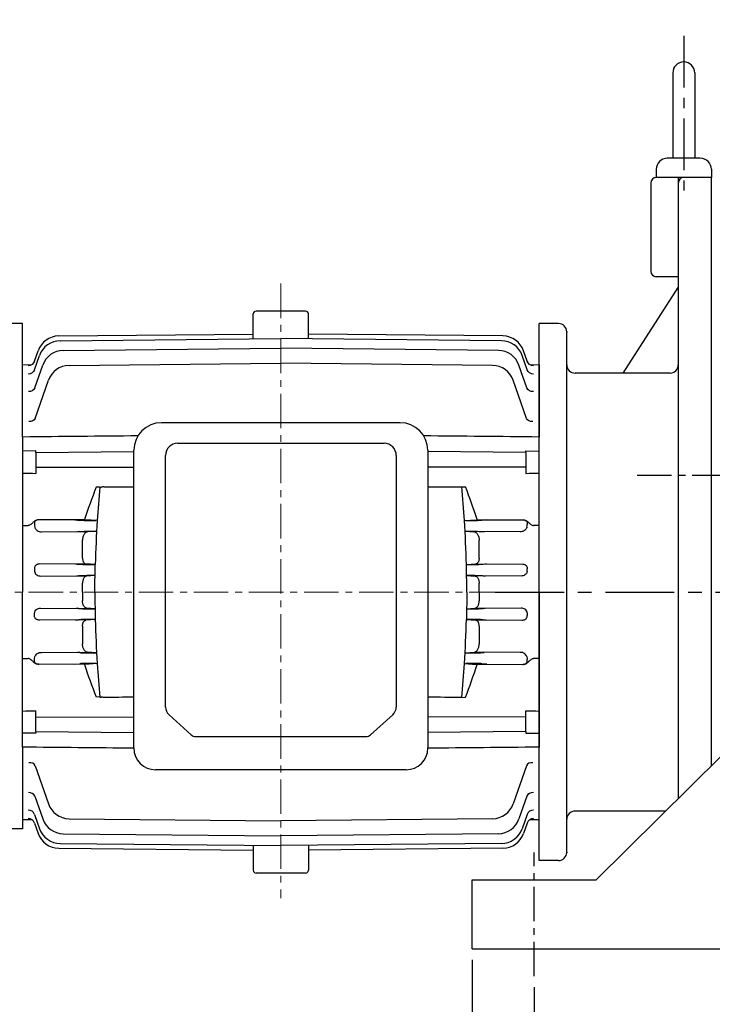
# Model space of a CAD drawing. Extents: x 1263 to 2700, y 0 to 1017.
# Drawn here: x 1527 to 1779, y 434 to 792 of the extents above; entities that cross this region are included whole.
import ezdxf

# ---------------------------------------------------------------- set-up
doc = ezdxf.new("R2010")
doc.units = 0
doc.header["$LTSCALE"] = 10
doc.header["$MEASUREMENT"] = 0
doc.linetypes.add('CENTER', pattern=[2, 1.25, -0.25, 0.25, -0.25])
doc.layers.get('0').update_dxf_attribs({"linetype": 'CONTINUOUS'})
doc.layers.get('DEFPOINTS').update_dxf_attribs({"linetype": 'CONTINUOUS'})
for name, color, linetype in [('1', 7, 'CONTINUOUS'), ('3', 1, 'CENTER'), ('CENTER', 1, 'CENTER')]:
    doc.layers.add(name, color=color, linetype=linetype)
doc.layers.add('AM_5', color=3, linetype='CONTINUOUS', lineweight=15)
doc.layers.add('중심선', color=1, linetype='CENTER', lineweight=18)
doc.styles.add('SIMPLEX', font='simplex.shx')
doc.styles.get("Standard").update_dxf_attribs({"font": 'simplex.shx'})
doc.dimstyles.new('STANDARD$0', dxfattribs={"dimtxt": 0.18, "dimasz": 0.18, "dimexe": 0.18, "dimexo": 0.0625, "dimgap": 0.09, "dimtad": 0, "dimtih": 1, "dimtoh": 1, "dimdec": 4, "dimzin": 0, "dimdsep": 46, "dimtxsty": 'Standard', "dimcen": 0.09, "dimadec": 0, "dimazin": 0, "dimtfac": 1, "dimtdec": 4, "dimtofl": 0, "dimtmove": 0, "dimatfit": 3, "dimfxl": 0, "dimtolj": 1, "dimtzin": 0, "dimarcsym": 0})

# ---------------------------------------------------------------- blocks, each defined once
blk = doc.blocks.new('*D3')
at = {"layer": 'AM_5', "color": 31, "linetype": 'ByBlock', "lineweight": -2}
for p, q in [((1713.89, 440.21), (1713.89, 389.84)), ((1885.89, 440.21), (1885.89, 389.84)), ((1728.89, 391.84), (1870.89, 391.84))]:
    blk.add_line(p, q, dxfattribs=at)
at = {"layer": 'AM_5', "color": 31}
for points in [[(1728.89, 394.34), (1728.89, 389.34), (1713.89, 391.84)], [(1870.89, 394.34), (1870.89, 389.34), (1885.89, 391.84)]]:
    blk.add_solid(points, dxfattribs=at)
at = {"layer": 'DEFPOINTS', "color": 0}
for p in [(1713.89, 444.21), (1885.89, 444.21), (1885.89, 391.84)]:
    blk.add_point(p, dxfattribs=at)
at = {"layer": 'AM_5', "color": 31, "insert": (1799.89, 405.34), "char_height": 15, "attachment_point": 5, "style": 'SIMPLEX'}
blk.add_mtext('\\A1;172', dxfattribs=at)
blk = doc.blocks.new('*D4')
at = {"layer": 'AM_5', "color": 31, "linetype": 'ByBlock', "lineweight": -2}
for p, q in [((1691.39, 450.21), (1691.39, 359.73)), ((1908.39, 450.21), (1908.39, 359.73)), ((1706.39, 361.73), (1893.39, 361.73))]:
    blk.add_line(p, q, dxfattribs=at)
at = {"layer": 'AM_5', "color": 31}
for points in [[(1706.39, 364.23), (1706.39, 359.23), (1691.39, 361.73)], [(1893.39, 364.23), (1893.39, 359.23), (1908.39, 361.73)]]:
    blk.add_solid(points, dxfattribs=at)
at = {"layer": 'DEFPOINTS', "color": 0}
for p in [(1691.39, 454.21), (1908.39, 454.21), (1908.39, 361.73)]:
    blk.add_point(p, dxfattribs=at)
at = {"layer": 'AM_5', "color": 31, "insert": (1799.89, 375.23), "char_height": 15, "attachment_point": 5, "style": 'SIMPLEX'}
blk.add_mtext('\\A1;217', dxfattribs=at)
blk = doc.blocks.new('*D8')
at = {"layer": 'AM_5', "color": 31, "linetype": 'ByBlock', "lineweight": -2}
for p, q in [((1445.69, 658.38), (1445.69, 800.66)), ((1460.69, 798.66), (1984.89, 798.66)), ((1999.89, 651.71), (1999.89, 800.66))]:
    blk.add_line(p, q, dxfattribs=at)
at = {"layer": 'AM_5', "color": 31}
for points in [[(1460.69, 801.16), (1460.69, 796.16), (1445.69, 798.66)], [(1984.89, 801.16), (1984.89, 796.16), (1999.89, 798.66)]]:
    blk.add_solid(points, dxfattribs=at)
at = {"layer": 'DEFPOINTS', "color": 0}
for p in [(1999.89, 798.66), (1445.69, 654.38), (1999.89, 647.71)]:
    blk.add_point(p, dxfattribs=at)
at = {"layer": 'AM_5', "color": 31, "insert": (1722.79, 816.09), "char_height": 15, "attachment_point": 5, "style": 'SIMPLEX'}
blk.add_mtext('\\A1;(554.2)', dxfattribs=at)

msp = doc.modelspace()

# ---------------------------------------------------------------- linework, layer by layer
for p, q in [((1764.19063, 772.21078), (1764.19063, 741.21078)), ((1772.19063, 772.21078), (1772.19063, 741.21078)), ((1774.19063, 741.21078), (1762.19063, 741.21078)), ((1758.19063, 737.21078), (1758.19063, 734.21078)), ((1778.19063, 737.21078), (1778.19063, 734.21078))]:
    msp.add_line(p, q)
for centre, start, end in [((1768.19063, 772.21078), 0, 180), ((1762.19063, 737.21078), 90, 180), ((1774.19063, 737.21078), 0, 90)]:
    msp.add_arc(centre, 4, start, end)
at = {"layer": '1'}
for p, q in [((1778.19063, 734.21078), (1758.19063, 734.21078)), ((1766.19063, 734.21078), (1766.19063, 508.68331)), ((1778.19063, 520.55144), (1778.19063, 734.21078)), ((1756.19063, 732.21078), (1756.19063, 700.21078)), ((1766.19063, 698.21078), (1758.19063, 698.21078)), ((1746.19063, 663.21078), (1766.19063, 694.27642)), ((1611.89063, 677.30018), (1611.89063, 684.71078)), ((1630.89063, 685.71078), (1612.89063, 685.71078)), ((1631.89063, 677.30018), (1631.89063, 684.71078)), ((1528.09063, 681.21078), (1478.52829, 681.21078)), ((1528.09063, 640.01501), (1528.09063, 681.21078)), ((1722.69063, 681.21078), (1715.69063, 681.21078)), ((1715.69063, 486.21078), (1715.69063, 681.21078)), ((1541.25173, 676.71005), (1611.89063, 677.37968)), ((1541.75516, 674.97599), (1621.89063, 675.76519)), ((1611.89063, 675.67551), (1611.89063, 677.30018)), ((1702.0261, 674.97599), (1621.89063, 675.76519)), ((1702.52952, 676.71005), (1631.89063, 677.37968)), ((1631.89063, 675.67551), (1631.89063, 677.30018)), ((1631.89063, 675.66671), (1631.89063, 675.67551)), ((1725.69063, 489.21078), (1725.69063, 678.21078)), ((1542.88496, 671.44615), (1621.89063, 672.24127)), ((1700.89629, 671.44615), (1621.89063, 672.24127)), ((1532.46568, 667.56815), (1533.79585, 671.35923)), ((1532.48244, 664.44167), (1534.30001, 669.62414)), ((1711.29881, 664.44167), (1709.48124, 669.62414)), ((1711.31557, 667.56815), (1709.9854, 671.35923)), ((1528.09063, 666.27343), (1531.48003, 666.31275)), ((1532.54512, 657.85484), (1535.43137, 666.09214)), ((1545.0061, 665.98665), (1621.89063, 666.78685)), ((1698.77516, 665.98665), (1621.89063, 666.78685)), ((1711.23614, 657.85484), (1708.34989, 666.09214)), ((1712.30122, 666.31275), (1715.69063, 666.27343)), ((1715.69063, 666.27343), (1715.69063, 640.01501)), ((1763.19063, 663.21078), (1728.69063, 663.21078)), ((1532.69716, 646.74335), (1537.55507, 660.62907)), ((1711.08409, 646.74335), (1706.22618, 660.62907)), ((1665.24445, 645.21078), (1578.5368, 645.21078)), ((1528.09063, 640.01501), (1528.09063, 634.913)), ((1715.69063, 634.913), (1715.69063, 640.01501)), ((1584.37627, 637.73549), (1659.36292, 637.73549)), ((1532.89063, 634.98641), (1528.09063, 634.913)), ((1528.09063, 634.913), (1528.09063, 626.89511)), ((1532.89063, 634.38545), (1532.89063, 634.98641)), ((1532.89063, 634.38545), (1568.5368, 634.70671)), ((1532.89063, 634.38545), (1532.89063, 629.06022)), ((1568.5368, 527.11505), (1568.5368, 635.21078)), ((1579.99063, 544.13355), (1579.99063, 633.30779)), ((1663.79063, 633.30779), (1663.79063, 541.98139)), ((1675.24445, 635.21078), (1675.24445, 527.11505)), ((1710.89063, 634.38545), (1675.24445, 634.70671)), ((1710.89063, 634.98641), (1715.69063, 634.913)), ((1710.89063, 634.38545), (1710.89063, 634.98641)), ((1710.89063, 634.38545), (1710.89063, 629.06022)), ((1715.69063, 626.89511), (1715.69063, 634.913)), ((1663.79063, 631.30779), (1663.79063, 630.41352)), ((1528.09063, 626.89511), (1528.09063, 607.85415)), ((1532.89063, 629.06022), (1568.5368, 629.10567)), ((1532.89063, 629.06022), (1532.89063, 626.81739)), ((1710.89063, 629.06022), (1675.24445, 629.10567)), ((1710.89063, 629.06022), (1710.89063, 626.81739)), ((1715.69063, 607.85415), (1715.69063, 626.89511)), ((1556.15743, 621.82159), (1554.79902, 621.75093)), ((1556.15743, 621.82159), (1556.62335, 621.8387)), ((1687.6092, 621.98074), (1688.91988, 621.91256)), ((1528.09063, 607.85415), (1530.10506, 607.85233)), ((1528.09063, 607.85415), (1528.09063, 583.71078)), ((1550.81485, 609.96637), (1533.39227, 609.8519)), ((1550.59525, 610.01734), (1533.71727, 609.92174)), ((1547.05436, 609.94166), (1548.93918, 609.7296)), ((1550.59525, 610.01734), (1550.81485, 609.96637)), ((1555.22149, 609.65819), (1550.81485, 609.96637)), ((1688.55976, 609.65819), (1692.96641, 609.96637)), ((1693.186, 610.01734), (1692.96641, 609.96637)), ((1692.96641, 609.96637), (1710.38898, 609.8519)), ((1693.186, 610.01734), (1710.06399, 609.92174)), ((1696.72689, 609.94166), (1694.84208, 609.7296)), ((1715.69063, 607.85415), (1713.67619, 607.85233)), ((1715.69063, 583.71078), (1715.69063, 607.85415)), ((1534.29863, 605.67741), (1551.63484, 605.56602)), ((1548.93918, 605.69197), (1548.02585, 605.58921)), ((1554.99877, 605.79215), (1551.63484, 605.56602)), ((1555.0227, 605.82481), (1554.76351, 605.8265)), ((1688.78075, 605.82496), (1689.01774, 605.8265)), ((1688.78249, 605.79215), (1692.14642, 605.56602)), ((1709.48263, 605.67741), (1692.14642, 605.56602)), ((1694.84208, 605.69197), (1695.7554, 605.58921)), ((1549.89063, 596.05534), (1549.89063, 602.51102)), ((1693.89063, 596.05534), (1693.89063, 602.51102)), ((1551.07731, 593.93944), (1533.66247, 593.82688)), ((1547.34926, 593.91535), (1548.43494, 593.77161)), ((1554.5331, 593.66737), (1551.07731, 593.93944)), ((1554.25985, 593.60789), (1554.53242, 593.60964)), ((1554.41432, 583.71078), (1554.5331, 593.66737)), ((1689.24815, 593.66737), (1692.70394, 593.93944)), ((1689.36693, 583.71078), (1689.24815, 593.66737)), ((1689.52141, 593.60789), (1689.24884, 593.60964)), ((1692.70394, 593.93944), (1710.11879, 593.82688)), ((1696.43199, 593.91535), (1695.34632, 593.77161)), ((1533.9531, 589.63547), (1551.35062, 589.52396)), ((1548.43494, 589.64996), (1547.66185, 589.54761)), ((1549.89063, 583.71078), (1549.89063, 586.93882)), ((1554.45824, 589.76528), (1551.35062, 589.52396)), ((1554.48711, 589.81222), (1554.25985, 589.81368)), ((1689.29414, 589.81222), (1689.52141, 589.81368)), ((1689.32301, 589.76528), (1692.43064, 589.52396)), ((1709.82815, 589.63547), (1692.43064, 589.52396)), ((1693.89063, 583.71078), (1693.89063, 586.93882)), ((1695.34632, 589.64996), (1696.1194, 589.54761)), ((1528.09063, 559.56741), (1528.09063, 583.71078)), ((1549.89063, 583.71078), (1549.89063, 580.48274)), ((1554.41432, 583.71078), (1554.5331, 573.7542)), ((1689.36693, 583.71078), (1689.24815, 573.7542)), ((1693.89063, 583.71078), (1693.89063, 580.48274)), ((1715.69063, 583.71078), (1715.69063, 559.56741)), ((1533.9531, 577.78609), (1551.35062, 577.8976)), ((1548.43494, 577.77161), (1547.66185, 577.87396)), ((1554.45824, 577.65629), (1551.35062, 577.8976)), ((1554.48711, 577.60935), (1554.25985, 577.60789)), ((1689.29414, 577.60935), (1689.52141, 577.60789)), ((1689.32301, 577.65629), (1692.43064, 577.8976)), ((1709.82815, 577.78609), (1692.43064, 577.8976)), ((1695.34632, 577.77161), (1696.1194, 577.87396)), ((1551.07731, 573.48212), (1533.66247, 573.59469)), ((1547.34926, 573.50622), (1548.43494, 573.64996)), ((1554.5331, 573.7542), (1551.07731, 573.48212)), ((1554.25985, 573.81368), (1554.53242, 573.81193)), ((1689.24815, 573.7542), (1692.70394, 573.48212)), ((1689.52141, 573.81368), (1689.24884, 573.81193)), ((1692.70394, 573.48212), (1710.11879, 573.59469)), ((1696.43199, 573.50622), (1695.34632, 573.64996)), ((1549.89063, 571.36622), (1549.89063, 564.91054)), ((1693.89063, 571.36622), (1693.89063, 564.91054)), ((1534.29863, 561.74416), (1551.63484, 561.85555)), ((1548.93918, 561.7296), (1548.02585, 561.83236)), ((1554.99877, 561.62942), (1551.63484, 561.85555)), ((1555.0227, 561.59675), (1554.76351, 561.59507)), ((1688.78075, 561.59661), (1689.01774, 561.59507)), ((1688.78249, 561.62942), (1692.14642, 561.85555)), ((1709.48263, 561.74416), (1692.14642, 561.85555)), ((1694.84208, 561.7296), (1695.7554, 561.83236)), ((1528.09063, 559.56741), (1530.10506, 559.56923)), ((1528.09063, 540.52645), (1528.09063, 559.56741)), ((1547.05436, 557.4799), (1548.93918, 557.69197)), ((1555.22149, 557.76338), (1550.81485, 557.4552)), ((1688.55976, 557.76338), (1692.96641, 557.4552)), ((1696.72689, 557.4799), (1694.84208, 557.69197)), ((1715.69063, 559.56741), (1713.67619, 559.56923)), ((1715.69063, 559.56741), (1715.69063, 540.52645)), ((1550.81485, 557.4552), (1533.39227, 557.56966)), ((1550.59525, 557.40423), (1533.71727, 557.49983)), ((1550.59525, 557.40423), (1550.81485, 557.4552)), ((1692.96641, 557.4552), (1710.38898, 557.56966)), ((1693.186, 557.40423), (1692.96641, 557.4552)), ((1693.186, 557.40423), (1710.06399, 557.49983)), ((1556.15743, 545.59997), (1554.79902, 545.67064)), ((1556.15743, 545.59997), (1556.62335, 545.58287)), ((1579.99063, 541.98139), (1579.99063, 544.13355)), ((1663.79063, 544.13355), (1663.79063, 541.98139)), ((1687.6092, 545.44083), (1688.91988, 545.50901)), ((1528.09063, 532.50856), (1528.09063, 540.52645)), ((1532.89063, 538.36135), (1532.89063, 540.60418)), ((1710.89063, 538.36135), (1710.89063, 540.60418)), ((1715.69063, 540.52645), (1715.69063, 532.50856)), ((1532.89063, 533.03612), (1532.89063, 538.36135)), ((1532.89063, 538.36135), (1568.5368, 538.31589)), ((1581.28747, 539.19178), (1589.38325, 531.84916)), ((1654.398, 531.84916), (1662.49378, 539.19178)), ((1710.89063, 538.36135), (1675.24445, 538.31589)), ((1710.89063, 533.03612), (1710.89063, 538.36135)), ((1532.89063, 533.03612), (1568.5368, 532.71486)), ((1532.89063, 533.03612), (1532.89063, 532.43515)), ((1710.89063, 533.03612), (1675.24445, 532.71486)), ((1710.89063, 533.03612), (1710.89063, 532.43515)), ((1532.89063, 532.43515), (1528.09063, 532.50856)), ((1528.09063, 527.40655), (1528.09063, 532.50856)), ((1590.94868, 531.27141), (1652.83257, 531.27141)), ((1710.89063, 532.43515), (1715.69063, 532.50856)), ((1715.69063, 532.50856), (1715.69063, 527.40655)), ((1528.09063, 527.40655), (1528.09063, 497.71083)), ((1715.69063, 501.14814), (1715.69063, 527.40655)), ((1736.39063, 479.21078), (1781.89063, 524.21078)), ((1532.69716, 520.67821), (1537.55507, 506.7925)), ((1667.34018, 519.21078), (1576.44107, 519.21078)), ((1711.08409, 520.67821), (1706.22618, 506.7925)), ((1532.54512, 509.56672), (1535.43137, 501.32942)), ((1711.23614, 509.56672), (1708.34989, 501.32942)), ((1761.6684, 504.21078), (1728.69063, 504.21078)), ((1528.09063, 501.14814), (1531.48003, 501.10882)), ((1532.48244, 502.97989), (1534.30001, 497.79742)), ((1545.0061, 501.43492), (1621.89063, 500.63472)), ((1698.77516, 501.43492), (1621.89063, 500.63472)), ((1711.29881, 502.97989), (1709.48124, 497.79742)), ((1712.30122, 501.10882), (1715.69063, 501.14814)), ((1528.09063, 497.71083), (1460.79524, 497.71221)), ((1532.46568, 499.85341), (1533.79585, 496.06233)), ((1711.31557, 499.85341), (1709.9854, 496.06233)), ((1542.88496, 495.97541), (1621.89063, 495.1803)), ((1700.89629, 495.97541), (1621.89063, 495.1803)), ((1541.25173, 490.71152), (1611.89063, 490.04188)), ((1541.75516, 492.44558), (1621.89063, 491.65637)), ((1611.89063, 491.74605), (1611.89063, 490.12139)), ((1611.89063, 490.12139), (1611.89063, 482.71078)), ((1702.0261, 492.44558), (1621.89063, 491.65637)), ((1631.89063, 491.75486), (1631.89063, 491.74605)), ((1631.89063, 491.74605), (1631.89063, 490.12139)), ((1702.52952, 490.71152), (1631.89063, 490.04188)), ((1631.89063, 490.12139), (1631.89063, 482.71078)), ((1722.69063, 486.21078), (1715.69063, 486.21078)), ((1630.89063, 481.71078), (1612.89063, 481.71078)), ((1691.39063, 454.21078), (1691.39063, 479.21078)), ((1691.39063, 479.21078), (1736.39063, 479.21078)), ((1691.39063, 454.21078), (1908.39063, 454.21078))]:
    msp.add_line(p, q, dxfattribs=at)
for centre, radius, start, end in [((1758.19063, 732.21078), 2, 90, 180), ((1768.19063, 732.21078), 2, 90, 180), ((1758.19063, 700.21078), 2, 180, 270), ((1612.89063, 684.71078), 1, 90, 180), ((1630.89063, 684.71078), 1, 0, 90), ((1722.69063, 678.21078), 3, 0, 90), ((1541.34467, 668.71059), 8, 90.6656209, 160.6656209), ((1702.43658, 668.71059), 8, 19.3343791, 89.3343791), ((1541.8492, 666.97654), 8, 90.6735078, 160.6735078), ((1701.93206, 666.97654), 8, 19.3264922, 89.3264922), ((1542.98132, 663.44673), 8, 90.6901611, 160.6901611), ((1700.79993, 663.44673), 8, 19.3098389, 89.3098389), ((1545.10629, 657.98728), 8, 90.7176324, 160.7176324), ((1698.67496, 657.98728), 8, 19.2823676, 89.2823676), ((1728.69063, 666.21078), 3, 180, 270), ((1763.19063, 666.21078), 3, 270, 0), ((1578.5368, 635.21078), 10, 90, 180), ((1665.24445, 635.21078), 10, 0, 90), ((1584.41833, 633.30779), 4.4277, 90, 180), ((1659.36292, 633.30779), 4.4277, 0, 90), ((1798.45997, 527.8353), 261.13369, 158.9215569, 161.6565413), ((1971.61999, 583.73541), 417.20463, 174.7622342, 176.4376632), ((1841.22425, 36174.10844), 35553.27044, 269.542892341, 269.560546953), ((1402.557, 36174.10844), 35553.27044, 270.439453047, 270.459380046), ((1272.16126, 583.73541), 417.20463, 3.5623368, 5.259714), ((1445.32128, 527.8353), 261.13369, 18.3434587, 21.1164548), ((1998.85845, 582.5498), 444.46441, 176.5032947, 178.5666874), ((1271.72717, 583.7037), 417.63985, 1.36704, 3.5629779), ((1555.7689, 571.02195), 18.7891, 93.9133854, 93.9999934), ((1688.01235, 571.02195), 18.7891, 86.0000066, 86.0866146), ((1555.7689, 596.39962), 18.7891, 266.0000066, 266.0866146), ((1688.01235, 596.39962), 18.7891, 273.9133854, 273.9999934), ((1998.85845, 584.87177), 444.46441, 181.4333126, 183.4967053), ((1271.72717, 583.71787), 417.63985, 356.4370221, 358.63296), ((1971.61999, 583.68616), 417.20463, 183.5623368, 185.2377658), ((1272.16126, 583.68616), 417.20463, 354.740286, 356.4376632), ((1798.45997, 639.58626), 261.13369, 198.3434587, 201.0784431), ((1445.32128, 639.58626), 261.13369, 338.8835452, 341.6565413), ((1841.22425, -35006.68688), 35553.27044, 90.439453047, 90.457107659), ((1402.557, -35006.68688), 35553.27044, 89.540619954, 89.560546953), ((1576.44107, 527.11505), 7.90427, 180, 270), ((1667.34018, 527.11505), 7.90427, 270, 0), ((1545.10629, 509.43429), 8, 199.2823676, 269.2823676), ((1698.67496, 509.43429), 8, 270.7176324, 340.7176324), ((1728.69063, 501.21078), 3, 90, 180), ((1542.98132, 503.97483), 8, 199.3098389, 269.3098389), ((1700.79993, 503.97483), 8, 270.6901611, 340.6901611), ((1541.8492, 500.44503), 8, 199.3264922, 269.3264922), ((1701.93206, 500.44503), 8, 270.6735078, 340.6735078), ((1541.34467, 498.71098), 8, 199.3343791, 269.3343791), ((1702.43658, 498.71098), 8, 270.6656209, 340.6656209), ((1722.69063, 489.21078), 3, 270, 0), ((1612.89063, 482.71078), 1, 180, 270), ((1630.89063, 482.71078), 1, 270, 0)]:
    msp.add_arc(centre, radius, start, end, dxfattribs=at)
at = {"layer": '1', "extrusion": (0, 0, -1)}
for centre, major_axis, ratio, start_param, end_param in [((1530.10667, 668.39586), (-2.35901, 0.8277), 0.994666658, 3.141592654, 4.365000383), ((1713.65783, 668.4436), (-2.35901, -0.8277), 0.995298346, 6.260277175, 6.283185307), ((1713.67458, 668.39586), (2.35901, 0.8277), 0.994666658, 1.918184924, 3.141592654), ((1713.67458, 668.39586), (-2.35901, -0.8277), 0.994666658, 6.251785587, 6.283185307), ((1530.12332, 665.26905), (-2.35912, 0.82738), 0.953415214, 3.141592654, 4.378041449), ((1713.65793, 665.26905), (-2.35912, -0.82738), 0.953415214, 6.258099843, 6.283185307), ((1713.65793, 665.26905), (2.35912, 0.82738), 0.953415214, 1.905143858, 3.141592654), ((1530.18576, 658.68153), (2.35936, -0.82669), 0.868267295, 0, 1.263703346), ((1713.5955, 658.68153), (-2.35936, -0.82669), 0.868267295, 5.019481961, 6.283185307), ((1530.33741, 647.56891), (2.35976, -0.82556), 0.729349474, 0, 1.309056378), ((1713.44385, 647.56891), (-2.35976, -0.82556), 0.729349474, 4.974128929, 6.283185307), ((9614.8591, 733.54833), (-15523.18733, -157.80648), 0.000854559, -1.025986686, -1.022827366), ((-6371.07784, 733.54833), (15523.18733, -157.80648), 0.000854559, 1.022827366, 1.025986687), ((-4101.42454, 584.4708), (7628.94295, -24.92471), 0.011811365, -0.740858458, -0.739925712), ((7345.2058, 584.4708), (-7628.94295, -24.92471), 0.011811365, 0.739925712, 0.740858458), ((1503.99975, 583.71079), (0, 84.75526), 0.350717064, 1.277819552, 1.289435907), ((1547.03691, 612.43941), (0.01642, -2.49995), 0.009967941, -0.215469156, -0.041886072), ((1554.83698, 609.8575), (-6.25, -0.04375), 0.041907473, 4.724437256, 5.946167732), ((1688.94428, 609.8575), (6.25, -0.04375), 0.041907473, 0.337017575, 1.558748051), ((1696.74434, 612.43941), (-0.01642, -2.49995), 0.009967941, 0.041886072, 0.215469156), ((1739.78151, 583.71079), (0, 84.75526), 0.350717064, -1.289435907, -1.277819552), ((1554.83698, 605.56407), (-6.25, 0.04375), 0.041907473, 0.337017575, 1.558748051), ((1688.94428, 605.56407), (6.25, 0.04375), 0.041907473, 4.724437256, 5.946167732), ((1554.33245, 593.91403), (-6.25, -0.04379), 0.048902464, 4.724348893, 5.94607937), ((1689.4488, 593.91403), (6.25, -0.04379), 0.048902464, 0.337105937, 1.558836414), ((1502.87335, 583.71078), (0, 84.74221), 0.350871704, 1.470439848, 1.482009126), ((1740.9079, 583.71078), (0, 84.74221), 0.350871704, -1.482009126, -1.470439848), ((1554.33245, 589.50754), (-6.25, 0.04379), 0.048902464, 0.337105937, 1.558836414), ((1689.4488, 589.50754), (6.25, 0.04379), 0.048902464, 4.724348893, 5.94607937)]:
    msp.add_ellipse(centre, major_axis=major_axis, ratio=ratio, start_param=start_param, end_param=end_param, dxfattribs=at)
at = {"layer": '1'}
for centre, major_axis, ratio, start_param, end_param in [((1502.87335, 583.71078), (0, -84.74221), 0.350871704, 1.470439848, 1.482009126), ((1554.33245, 577.91403), (-6.25, -0.04379), 0.048902464, 0.337105937, 1.558836414), ((1689.4488, 577.91403), (6.25, -0.04379), 0.048902464, 4.724348893, 5.94607937), ((1740.9079, 583.71078), (0, -84.74221), 0.350871704, -1.482009126, -1.470439848), ((1554.33245, 573.50754), (-6.25, 0.04379), 0.048902464, 4.724348893, 5.94607937), ((1689.4488, 573.50754), (6.25, 0.04379), 0.048902464, 0.337105937, 1.558836414), ((1554.83698, 561.8575), (-6.25, -0.04375), 0.041907473, 0.337017575, 1.558748051), ((1688.94428, 561.8575), (6.25, -0.04375), 0.041907473, 4.724437256, 5.946167732), ((1503.99975, 583.71078), (0, -84.75526), 0.350717064, 1.277819552, 1.289435907), ((1554.83698, 557.56407), (-6.25, 0.04375), 0.041907473, 4.724437256, 5.946167732), ((1688.94428, 557.56407), (6.25, 0.04375), 0.041907473, 0.337017575, 1.558748051), ((1739.78151, 583.71078), (0, -84.75526), 0.350717064, -1.289435907, -1.277819552), ((1547.03691, 554.98216), (0.01642, 2.49995), 0.009967941, -0.215469156, -0.041886072), ((1696.74434, 554.98216), (-0.01642, 2.49995), 0.009967941, 0.041886072, 0.215469156), ((-4101.42454, 582.95076), (7628.94295, 24.92471), 0.011811365, -0.740858458, -0.739925712), ((1584.41833, 541.98139), (-4.4277, 0), 0.891006524, 0, 0.785398163), ((1659.36292, 541.98139), (-4.4277, 0), 0.891006524, 2.35619449, 3.141592654), ((7345.2058, 582.95076), (-7628.94295, 24.92471), 0.011811365, 0.739925712, 0.740858458), ((1590.94868, 533.24397), (-2.21385, 0), 0.891006524, 0.785398163, 1.570796327), ((1652.83257, 533.24397), (-2.21385, 0), 0.891006524, 1.570796327, 2.35619449), ((9614.8591, 433.87323), (-15523.18733, 157.80648), 0.000854559, -1.025876489, -1.022827366), ((-6371.07784, 433.87323), (15523.18733, 157.80648), 0.000854559, 1.022827366, 1.02587649), ((1530.33741, 519.85265), (2.35976, 0.82556), 0.729349474, 0, 1.309056378), ((1713.44385, 519.85265), (-2.35976, 0.82556), 0.729349474, 4.974128929, 6.283185307), ((1530.18576, 508.74003), (2.35936, 0.82669), 0.868267295, 0, 1.263703346), ((1713.5955, 508.74003), (-2.35936, 0.82669), 0.868267295, 5.019481961, 6.283185307), ((1530.12332, 502.15252), (-2.35912, -0.82738), 0.953415214, 3.141592654, 4.378041449), ((1713.65793, 502.15252), (2.35912, -0.82738), 0.953415214, 1.905143858, 3.141592654), ((1530.10667, 499.02571), (-2.35901, -0.8277), 0.994666658, 3.141592654, 4.365000383), ((1713.65793, 502.15252), (-2.35912, 0.82738), 0.953415214, 6.258099843, 6.283185307), ((1713.67458, 499.02571), (2.35901, -0.8277), 0.994666658, 1.918184924, 3.141592654), ((1713.65783, 498.97797), (-2.35901, 0.8277), 0.995298346, 6.260277175, 6.283185307), ((1713.67458, 499.02571), (-2.35901, 0.8277), 0.994666658, 6.251785587, 6.283185307)]:
    msp.add_ellipse(centre, major_axis=major_axis, ratio=ratio, start_param=start_param, end_param=end_param, dxfattribs=at)
for points, knots in [([(1557.58207, 621.96946), (1557.40711, 621.94234), (1557.23994, 621.91307), (1556.91556, 621.86272), (1556.76107, 621.84231), (1556.62335, 621.8387)], [0.5093721957, 0.5093721957, 0.5093721957, 0.5093721957, 0.75, 0.75, 1, 1, 1, 1]), ([(1534.05828, 609.9973), (1533.86172, 609.99619), (1533.66888, 609.97479), (1533.29136, 609.88729), (1533.10558, 609.81983), (1532.76037, 609.64834), (1532.59798, 609.54368), (1532.29053, 609.31001), (1532.1471, 609.18262), (1531.86839, 608.91948), (1531.73319, 608.78364), (1531.4574, 608.51752), (1531.31642, 608.38673), (1531.01403, 608.15154), (1530.85007, 608.04589), (1530.4948, 607.89588), (1530.30163, 607.85216), (1530.10506, 607.85233)], [0, 0, 0, 0, 0.125, 0.125, 0.25, 0.25, 0.375, 0.375, 0.5, 0.5, 0.625, 0.625, 0.75, 0.75, 0.875, 0.875, 1, 1, 1, 1]), ([(1534.05436, 609.94166), (1533.93552, 609.94284), (1533.81592, 609.93592), (1533.57484, 609.90153), (1533.45159, 609.87353), (1533.21174, 609.79092), (1533.09478, 609.73616), (1532.87914, 609.59743), (1532.78261, 609.51446), (1532.62274, 609.3306), (1532.55772, 609.22707), (1532.46477, 609.01939), (1532.435, 608.91408), (1532.40166, 608.7009), (1532.39863, 608.59474), (1532.41359, 608.38862), (1532.43151, 608.28765), (1532.45823, 608.1884)], [0, 0, 0, 0, 0.125, 0.125, 0.25, 0.25, 0.375, 0.375, 0.5, 0.5, 0.625, 0.625, 0.75, 0.75, 0.875, 0.875, 1, 1, 1, 1]), ([(1709.72297, 609.9973), (1709.91953, 609.99619), (1710.11237, 609.97479), (1710.48989, 609.88729), (1710.67568, 609.81983), (1711.02088, 609.64834), (1711.18327, 609.54368), (1711.49072, 609.31001), (1711.63415, 609.18262), (1711.91287, 608.91948), (1712.04806, 608.78364), (1712.32386, 608.51752), (1712.46483, 608.38673), (1712.76722, 608.15154), (1712.93119, 608.04589), (1713.28645, 607.89588), (1713.47963, 607.85216), (1713.67619, 607.85233)], [0, 0, 0, 0, 0.125, 0.125, 0.25, 0.25, 0.375, 0.375, 0.5, 0.5, 0.625, 0.625, 0.75, 0.75, 0.875, 0.875, 1, 1, 1, 1]), ([(1709.72689, 609.94166), (1709.84573, 609.94284), (1709.96533, 609.93592), (1710.20642, 609.90153), (1710.32967, 609.87353), (1710.56952, 609.79092), (1710.68647, 609.73616), (1710.90211, 609.59743), (1710.99865, 609.51446), (1711.15851, 609.3306), (1711.22353, 609.22707), (1711.31648, 609.01939), (1711.34625, 608.91408), (1711.37959, 608.7009), (1711.38262, 608.59474), (1711.36766, 608.38862), (1711.34974, 608.28765), (1711.32302, 608.1884)], [0, 0, 0, 0, 0.125, 0.125, 0.25, 0.25, 0.375, 0.375, 0.5, 0.5, 0.625, 0.625, 0.75, 0.75, 0.875, 0.875, 1, 1, 1, 1]), ([(1532.55603, 607.24417), (1532.58557, 607.1167), (1532.63054, 606.99657), (1532.7448, 606.76801), (1532.81484, 606.6589), (1533.05262, 606.35489), (1533.24934, 606.18023), (1533.6908, 605.89398), (1533.93763, 605.78131), (1534.46035, 605.6281), (1534.73869, 605.58629), (1535.02585, 605.58921)], [0, 0, 0, 0, 0.125, 0.125, 0.25, 0.25, 0.5, 0.5, 0.75, 0.75, 1, 1, 1, 1]), ([(1551.63484, 605.56602), (1551.43673, 605.55268), (1551.23861, 605.47003), (1550.94138, 605.24332), (1550.84396, 605.15104), (1550.6574, 604.93707), (1550.5675, 604.81487), (1550.39549, 604.53587), (1550.31633, 604.3837), (1550.17394, 604.05536), (1550.1097, 603.87619), (1550.00366, 603.50071), (1549.9625, 603.30799), (1549.90573, 602.91186), (1549.89063, 602.70862), (1549.89063, 602.51102)], [0, 0, 0, 0, 0.25, 0.25, 0.375, 0.375, 0.5, 0.5, 0.625, 0.625, 0.75, 0.75, 0.875, 0.875, 1, 1, 1, 1]), ([(1692.14642, 605.56602), (1692.34452, 605.55268), (1692.54264, 605.47003), (1692.83987, 605.24332), (1692.9373, 605.15104), (1693.12385, 604.93707), (1693.21376, 604.81487), (1693.38576, 604.53587), (1693.46492, 604.3837), (1693.60731, 604.05536), (1693.67156, 603.87619), (1693.77759, 603.50071), (1693.81875, 603.30799), (1693.87553, 602.91186), (1693.89063, 602.70862), (1693.89063, 602.51102)], [0, 0, 0, 0, 0.25, 0.25, 0.375, 0.375, 0.5, 0.5, 0.625, 0.625, 0.75, 0.75, 0.875, 0.875, 1, 1, 1, 1]), ([(1711.22522, 607.24417), (1711.19569, 607.1167), (1711.15071, 606.99657), (1711.03645, 606.76801), (1710.96641, 606.6589), (1710.72863, 606.35489), (1710.53191, 606.18023), (1710.09045, 605.89398), (1709.84363, 605.78131), (1709.32091, 605.6281), (1709.04256, 605.58629), (1708.7554, 605.58921)], [0, 0, 0, 0, 0.125, 0.125, 0.25, 0.25, 0.5, 0.5, 0.75, 0.75, 1, 1, 1, 1]), ([(1534.34926, 593.91535), (1534.11823, 593.9183), (1533.88725, 593.89193), (1533.54121, 593.7918), (1533.42922, 593.74897), (1533.21356, 593.6418), (1533.10883, 593.57675), (1532.91431, 593.42251), (1532.82664, 593.33529), (1532.67311, 593.13793), (1532.60876, 593.02857), (1532.51304, 592.80255), (1532.48019, 592.68328), (1532.44606, 592.44076), (1532.4448, 592.32044), (1532.45739, 592.20094)], [0, 0, 0, 0, 0.25, 0.25, 0.375, 0.375, 0.5, 0.5, 0.625, 0.625, 0.75, 0.75, 0.875, 0.875, 1, 1, 1, 1]), ([(1549.89063, 596.05534), (1549.89063, 595.90235), (1549.89915, 595.75442), (1549.93223, 595.46807), (1549.95723, 595.32821), (1550.02118, 595.06778), (1550.05997, 594.94669), (1550.15021, 594.72159), (1550.20161, 594.61824), (1550.36798, 594.34311), (1550.49834, 594.20093), (1550.77542, 594.00634), (1550.9247, 593.95147), (1551.07731, 593.93944)], [0, 0, 0, 0, 0.125, 0.125, 0.25, 0.25, 0.375, 0.375, 0.5, 0.5, 0.75, 0.75, 1, 1, 1, 1]), ([(1693.89063, 596.05534), (1693.89063, 595.90235), (1693.8821, 595.75442), (1693.84902, 595.46807), (1693.82403, 595.32821), (1693.76008, 595.06778), (1693.72129, 594.94669), (1693.63104, 594.72159), (1693.57964, 594.61824), (1693.41327, 594.34311), (1693.28291, 594.20093), (1693.00583, 594.00634), (1692.85655, 593.95147), (1692.70394, 593.93944)], [0, 0, 0, 0, 0.125, 0.125, 0.25, 0.25, 0.375, 0.375, 0.5, 0.5, 0.75, 0.75, 1, 1, 1, 1]), ([(1709.43199, 593.91535), (1709.66303, 593.9183), (1709.89401, 593.89193), (1710.24004, 593.7918), (1710.35203, 593.74897), (1710.56769, 593.6418), (1710.67242, 593.57675), (1710.86694, 593.42251), (1710.95462, 593.33529), (1711.10815, 593.13793), (1711.17249, 593.02857), (1711.26821, 592.80255), (1711.30107, 592.68328), (1711.33519, 592.44076), (1711.33646, 592.32044), (1711.32386, 592.20094)], [0, 0, 0, 0, 0.25, 0.25, 0.375, 0.375, 0.5, 0.5, 0.625, 0.625, 0.75, 0.75, 0.875, 0.875, 1, 1, 1, 1]), ([(1532.48988, 591.22492), (1532.49723, 591.09177), (1532.52237, 590.96425), (1532.60337, 590.719), (1532.6603, 590.60036), (1532.86404, 590.27676), (1533.04806, 590.09499), (1533.4593, 589.81278), (1533.68987, 589.70924), (1534.1653, 589.57574), (1534.41344, 589.5444), (1534.66185, 589.54761)], [0, 0, 0, 0, 0.125, 0.125, 0.25, 0.25, 0.5, 0.5, 0.75, 0.75, 1, 1, 1, 1]), ([(1711.29138, 591.22492), (1711.28402, 591.09177), (1711.25888, 590.96425), (1711.17789, 590.719), (1711.12095, 590.60036), (1710.91722, 590.27676), (1710.73319, 590.09499), (1710.32196, 589.81278), (1710.09138, 589.70924), (1709.61595, 589.57574), (1709.36782, 589.5444), (1709.1194, 589.54761)], [0, 0, 0, 0, 0.125, 0.125, 0.25, 0.25, 0.5, 0.5, 0.75, 0.75, 1, 1, 1, 1]), ([(1551.35062, 589.52396), (1551.17301, 589.51017), (1551.00009, 589.44265), (1550.74806, 589.25945), (1550.66488, 589.18358), (1550.5084, 589.00795), (1550.43423, 588.90774), (1550.29483, 588.68048), (1550.229, 588.55169), (1550.11333, 588.2747), (1550.06289, 588.12603), (1549.97869, 587.8059), (1549.94614, 587.6383), (1549.90224, 587.29547), (1549.89063, 587.11727), (1549.89063, 586.93882)], [0, 0, 0, 0, 0.25, 0.25, 0.375, 0.375, 0.5, 0.5, 0.625, 0.625, 0.75, 0.75, 0.875, 0.875, 1, 1, 1, 1]), ([(1692.43064, 589.52396), (1692.60824, 589.51017), (1692.78116, 589.44265), (1693.03319, 589.25945), (1693.11638, 589.18358), (1693.27285, 589.00795), (1693.34702, 588.90774), (1693.48642, 588.68048), (1693.55225, 588.55169), (1693.66792, 588.2747), (1693.71836, 588.12603), (1693.80256, 587.8059), (1693.83512, 587.6383), (1693.87901, 587.29547), (1693.89063, 587.11727), (1693.89063, 586.93882)], [0, 0, 0, 0, 0.25, 0.25, 0.375, 0.375, 0.5, 0.5, 0.625, 0.625, 0.75, 0.75, 0.875, 0.875, 1, 1, 1, 1]), ([(1551.35062, 577.8976), (1551.17301, 577.9114), (1551.00009, 577.97891), (1550.74806, 578.16212), (1550.66488, 578.23798), (1550.5084, 578.41362), (1550.43423, 578.51382), (1550.29483, 578.74109), (1550.229, 578.86987), (1550.11333, 579.14686), (1550.06289, 579.29553), (1549.97869, 579.61567), (1549.94614, 579.78327), (1549.90224, 580.1261), (1549.89063, 580.30429), (1549.89063, 580.48274)], [0, 0, 0, 0, 0.25, 0.25, 0.375, 0.375, 0.5, 0.5, 0.625, 0.625, 0.75, 0.75, 0.875, 0.875, 1, 1, 1, 1]), ([(1692.43064, 577.8976), (1692.60824, 577.9114), (1692.78116, 577.97891), (1693.03319, 578.16212), (1693.11638, 578.23798), (1693.27285, 578.41362), (1693.34702, 578.51382), (1693.48642, 578.74109), (1693.55225, 578.86987), (1693.66792, 579.14686), (1693.71836, 579.29553), (1693.80256, 579.61567), (1693.83512, 579.78327), (1693.87901, 580.1261), (1693.89063, 580.30429), (1693.89063, 580.48274)], [0, 0, 0, 0, 0.25, 0.25, 0.375, 0.375, 0.5, 0.5, 0.625, 0.625, 0.75, 0.75, 0.875, 0.875, 1, 1, 1, 1]), ([(1532.48988, 576.19664), (1532.49723, 576.3298), (1532.52237, 576.45732), (1532.60337, 576.70257), (1532.6603, 576.82121), (1532.86404, 577.1448), (1533.04806, 577.32657), (1533.4593, 577.60879), (1533.68987, 577.71232), (1534.1653, 577.84583), (1534.41344, 577.87716), (1534.66185, 577.87396)], [0, 0, 0, 0, 0.125, 0.125, 0.25, 0.25, 0.5, 0.5, 0.75, 0.75, 1, 1, 1, 1]), ([(1711.29138, 576.19664), (1711.28402, 576.3298), (1711.25888, 576.45732), (1711.17789, 576.70257), (1711.12095, 576.82121), (1710.91722, 577.1448), (1710.73319, 577.32657), (1710.32196, 577.60879), (1710.09138, 577.71232), (1709.61595, 577.84583), (1709.36782, 577.87716), (1709.1194, 577.87396)], [0, 0, 0, 0, 0.125, 0.125, 0.25, 0.25, 0.5, 0.5, 0.75, 0.75, 1, 1, 1, 1]), ([(1534.34926, 573.50622), (1534.11823, 573.50327), (1533.88725, 573.52964), (1533.54121, 573.62976), (1533.42922, 573.6726), (1533.21356, 573.77977), (1533.10883, 573.84482), (1532.91431, 573.99906), (1532.82664, 574.08627), (1532.67311, 574.28364), (1532.60876, 574.393), (1532.51304, 574.61901), (1532.48019, 574.73828), (1532.44606, 574.98081), (1532.4448, 575.10112), (1532.45739, 575.22062)], [0, 0, 0, 0, 0.25, 0.25, 0.375, 0.375, 0.5, 0.5, 0.625, 0.625, 0.75, 0.75, 0.875, 0.875, 1, 1, 1, 1]), ([(1549.89063, 571.36622), (1549.89063, 571.51921), (1549.89915, 571.66715), (1549.93223, 571.9535), (1549.95723, 572.09336), (1550.02118, 572.35379), (1550.05997, 572.47487), (1550.15021, 572.69998), (1550.20161, 572.80332), (1550.36798, 573.07846), (1550.49834, 573.22064), (1550.77542, 573.41523), (1550.9247, 573.4701), (1551.07731, 573.48212)], [0, 0, 0, 0, 0.125, 0.125, 0.25, 0.25, 0.375, 0.375, 0.5, 0.5, 0.75, 0.75, 1, 1, 1, 1]), ([(1693.89063, 571.36622), (1693.89063, 571.51921), (1693.8821, 571.66715), (1693.84902, 571.9535), (1693.82403, 572.09336), (1693.76008, 572.35379), (1693.72129, 572.47487), (1693.63104, 572.69998), (1693.57964, 572.80332), (1693.41327, 573.07846), (1693.28291, 573.22064), (1693.00583, 573.41523), (1692.85655, 573.4701), (1692.70394, 573.48212)], [0, 0, 0, 0, 0.125, 0.125, 0.25, 0.25, 0.375, 0.375, 0.5, 0.5, 0.75, 0.75, 1, 1, 1, 1]), ([(1709.43199, 573.50622), (1709.66303, 573.50327), (1709.89401, 573.52964), (1710.24004, 573.62976), (1710.35203, 573.6726), (1710.56769, 573.77977), (1710.67242, 573.84482), (1710.86694, 573.99906), (1710.95462, 574.08627), (1711.10815, 574.28364), (1711.17249, 574.393), (1711.26821, 574.61901), (1711.30107, 574.73828), (1711.33519, 574.98081), (1711.33646, 575.10112), (1711.32386, 575.22062)], [0, 0, 0, 0, 0.25, 0.25, 0.375, 0.375, 0.5, 0.5, 0.625, 0.625, 0.75, 0.75, 0.875, 0.875, 1, 1, 1, 1]), ([(1551.63484, 561.85555), (1551.43673, 561.86889), (1551.23861, 561.95153), (1550.94138, 562.17824), (1550.84396, 562.27052), (1550.6574, 562.48449), (1550.5675, 562.6067), (1550.39549, 562.8857), (1550.31633, 563.03787), (1550.17394, 563.3662), (1550.1097, 563.54538), (1550.00366, 563.92086), (1549.9625, 564.11358), (1549.90573, 564.5097), (1549.89063, 564.71295), (1549.89063, 564.91054)], [0, 0, 0, 0, 0.25, 0.25, 0.375, 0.375, 0.5, 0.5, 0.625, 0.625, 0.75, 0.75, 0.875, 0.875, 1, 1, 1, 1]), ([(1692.14642, 561.85555), (1692.34452, 561.86889), (1692.54264, 561.95153), (1692.83987, 562.17824), (1692.9373, 562.27052), (1693.12385, 562.48449), (1693.21376, 562.6067), (1693.38576, 562.8857), (1693.46492, 563.03787), (1693.60731, 563.3662), (1693.67156, 563.54538), (1693.77759, 563.92086), (1693.81875, 564.11358), (1693.87553, 564.5097), (1693.89063, 564.71295), (1693.89063, 564.91054)], [0, 0, 0, 0, 0.25, 0.25, 0.375, 0.375, 0.5, 0.5, 0.625, 0.625, 0.75, 0.75, 0.875, 0.875, 1, 1, 1, 1]), ([(1532.55603, 560.17739), (1532.58557, 560.30487), (1532.63054, 560.425), (1532.7448, 560.65356), (1532.81484, 560.76267), (1533.05262, 561.06667), (1533.24934, 561.24134), (1533.6908, 561.52759), (1533.93763, 561.64025), (1534.46035, 561.79347), (1534.73869, 561.83528), (1535.02585, 561.83236)], [0, 0, 0, 0, 0.125, 0.125, 0.25, 0.25, 0.5, 0.5, 0.75, 0.75, 1, 1, 1, 1]), ([(1711.22522, 560.17739), (1711.19569, 560.30487), (1711.15071, 560.425), (1711.03645, 560.65356), (1710.96641, 560.76267), (1710.72863, 561.06667), (1710.53191, 561.24134), (1710.09045, 561.52759), (1709.84363, 561.64025), (1709.32091, 561.79347), (1709.04256, 561.83528), (1708.7554, 561.83236)], [0, 0, 0, 0, 0.125, 0.125, 0.25, 0.25, 0.5, 0.5, 0.75, 0.75, 1, 1, 1, 1]), ([(1534.05828, 557.42426), (1533.86172, 557.42537), (1533.66888, 557.44678), (1533.29136, 557.53427), (1533.10558, 557.60174), (1532.76037, 557.77323), (1532.59798, 557.87788), (1532.29053, 558.11156), (1532.1471, 558.23895), (1531.86839, 558.50208), (1531.73319, 558.63792), (1531.4574, 558.90404), (1531.31642, 559.03484), (1531.01403, 559.27003), (1530.85007, 559.37568), (1530.4948, 559.52569), (1530.30163, 559.56941), (1530.10506, 559.56923)], [0, 0, 0, 0, 0.125, 0.125, 0.25, 0.25, 0.375, 0.375, 0.5, 0.5, 0.625, 0.625, 0.75, 0.75, 0.875, 0.875, 1, 1, 1, 1]), ([(1534.05436, 557.4799), (1533.93552, 557.47873), (1533.81592, 557.48564), (1533.57484, 557.52004), (1533.45159, 557.54803), (1533.21174, 557.63064), (1533.09478, 557.6854), (1532.87914, 557.82413), (1532.78261, 557.9071), (1532.62274, 558.09097), (1532.55772, 558.1945), (1532.46477, 558.40218), (1532.435, 558.50749), (1532.40166, 558.72066), (1532.39863, 558.82682), (1532.41359, 559.03294), (1532.43151, 559.13392), (1532.45823, 559.23317)], [0, 0, 0, 0, 0.125, 0.125, 0.25, 0.25, 0.375, 0.375, 0.5, 0.5, 0.625, 0.625, 0.75, 0.75, 0.875, 0.875, 1, 1, 1, 1]), ([(1709.72297, 557.42426), (1709.91953, 557.42537), (1710.11237, 557.44678), (1710.48989, 557.53427), (1710.67568, 557.60174), (1711.02088, 557.77323), (1711.18327, 557.87788), (1711.49072, 558.11156), (1711.63415, 558.23895), (1711.91287, 558.50208), (1712.04806, 558.63792), (1712.32386, 558.90404), (1712.46483, 559.03484), (1712.76722, 559.27003), (1712.93119, 559.37568), (1713.28645, 559.52569), (1713.47963, 559.56941), (1713.67619, 559.56923)], [0, 0, 0, 0, 0.125, 0.125, 0.25, 0.25, 0.375, 0.375, 0.5, 0.5, 0.625, 0.625, 0.75, 0.75, 0.875, 0.875, 1, 1, 1, 1]), ([(1709.72689, 557.4799), (1709.84573, 557.47873), (1709.96533, 557.48564), (1710.20642, 557.52004), (1710.32967, 557.54803), (1710.56952, 557.63064), (1710.68647, 557.6854), (1710.90211, 557.82413), (1710.99865, 557.9071), (1711.15851, 558.09097), (1711.22353, 558.1945), (1711.31648, 558.40218), (1711.34625, 558.50749), (1711.37959, 558.72066), (1711.38262, 558.82682), (1711.36766, 559.03294), (1711.34974, 559.13392), (1711.32302, 559.23317)], [0, 0, 0, 0, 0.125, 0.125, 0.25, 0.25, 0.375, 0.375, 0.5, 0.5, 0.625, 0.625, 0.75, 0.75, 0.875, 0.875, 1, 1, 1, 1]), ([(1557.58207, 545.4521), (1557.40711, 545.47922), (1557.23994, 545.50849), (1556.91556, 545.55885), (1556.76107, 545.57926), (1556.62335, 545.58287)], [0.5093721957, 0.5093721957, 0.5093721957, 0.5093721957, 0.75, 0.75, 1, 1, 1, 1])]:
    msp.add_open_spline(points, degree=3, knots=knots, dxfattribs=at)
for p in [(1725.69063, 678.21078), (1725.69063, 489.21078)]:
    msp.add_point(p, dxfattribs=at)
at = {"layer": '3', "ltscale": 1.5}
msp.add_line((1768.19063, 785.70281), (1768.19063, 728.71078), dxfattribs=at)
at = {"layer": 'CENTER'}
for p, q in [((1751.25653, 626.21078), (2012.03862, 626.21078)), ((1713.89063, 444.21078), (1713.89063, 489.21078))]:
    msp.add_line(p, q, dxfattribs=at)
at = {"layer": 'CENTER', "ltscale": 2}
msp.add_line((1699.72797, 583.71078), (1789.05137, 583.71078), dxfattribs=at)
at = {"layer": '중심선'}
for p, q in [((1621.89063, 695.71078), (1621.89063, 472.61904)), ((1722.82207, 583.71078), (1436.37634, 583.71078))]:
    msp.add_line(p, q, dxfattribs=at)

# ---------------------------------------------------------------- dimensions: what is measured, and where the dimension line sits
at = {"layer": 'AM_5'}
dim = msp.add_linear_dim(base=(1999.89063, 798.65878), p1=(1445.69063, 654.37924), p2=(1999.89063, 647.71078), text='(<>)', dimstyle='STANDARD$0', override={"dimscale": 2, "dimtxt": 7.5, "dimasz": 7.5, "dimexe": 1, "dimexo": 2, "dimgap": 3, "dimtad": 3, "dimtih": 0, "dimtoh": 0, "dimzin": 8, "dimtxsty": 'SIMPLEX', "dimcen": 0, "dimclrd": 31, "dimclre": 31, "dimclrt": 31, "dimtfac": 0.072, "dimtdec": 0, "dimtix": 1, "dimtofl": 1, "dimtmove": 2, "dimtvp": 0.072, "dimarcsym": 1}, dxfattribs=at)
dim.commit()
dim.dimension.update_dxf_attribs({"geometry": '*D8', "text_midpoint": (1722.79063, 816.08735)})
for base, p1, p2, picture, middle in [((1908.39063, 361.73092), (1691.39063, 454.21078), (1908.39063, 454.21078), '*D4', (1799.89063, 375.23092)), ((1885.89063, 391.83597), (1713.89063, 444.21078), (1885.89063, 444.21078), '*D3', (1799.89063, 405.33597))]:
    dim = msp.add_linear_dim(base=base, p1=p1, p2=p2, dimstyle='STANDARD$0', override={"dimscale": 2, "dimtxt": 7.5, "dimasz": 7.5, "dimexe": 1, "dimexo": 2, "dimgap": 3, "dimtad": 3, "dimtih": 0, "dimtoh": 0, "dimzin": 8, "dimtxsty": 'SIMPLEX', "dimcen": 0, "dimclrd": 31, "dimclre": 31, "dimclrt": 31, "dimtfac": 0.072, "dimtdec": 0, "dimtix": 1, "dimtofl": 1, "dimtmove": 2, "dimtvp": 0.072, "dimarcsym": 1}, dxfattribs=at)
    dim.commit()
    dim.dimension.update_dxf_attribs({"geometry": picture, "text_midpoint": middle})

doc.saveas('drawing.dxf')
